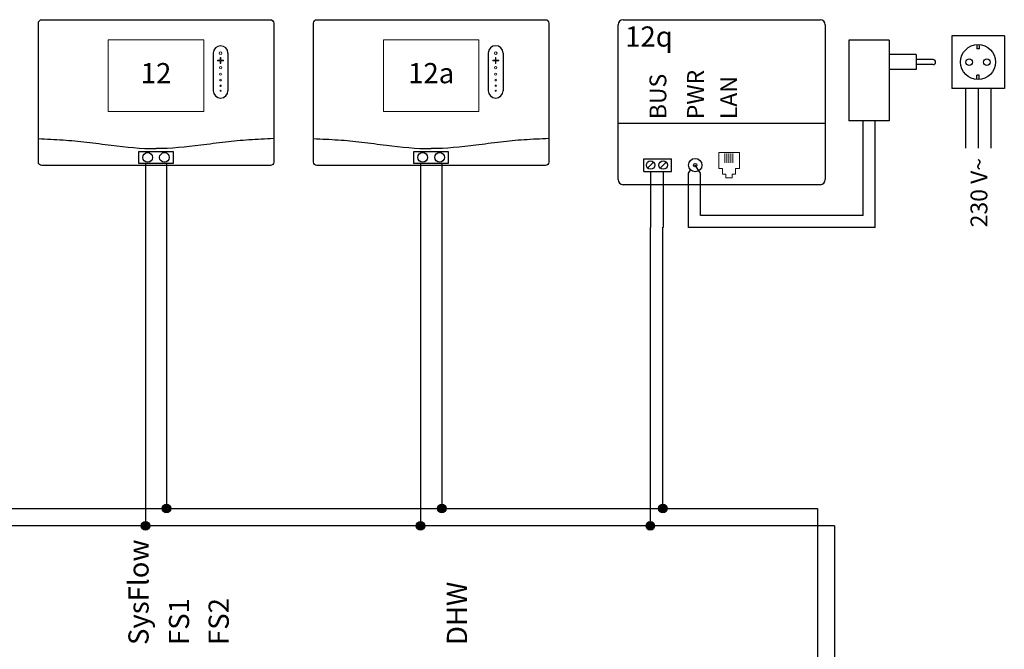
# Model space of a CAD drawing. Units: millimetres. Extents: x 3353 to 28535, y 1683 to 52118.
# Drawn here: x 15381 to 17330, y 39843 to 41089 of the extents above; entities that cross this region are included whole.
import ezdxf
from ezdxf.enums import TextEntityAlignment as Align

# ---------------------------------------------------------------- set-up
doc = ezdxf.new("R2010")
doc.units = ezdxf.units.MM
doc.linetypes.add('DASHEDX2', pattern=[1.5, 1, -0.5])
for name, color, linetype in [('VG_0_TEXT', 7, 'Continuous'), ('VG_HEAT', 7, 'Continuous'), ('VG_MCT', 7, 'Continuous'), ('VG_MCT_LINE 230V 400V', 241, 'Continuous'), ('VG_MCT_LINE_eBUS', 8, 'DASHEDX2'), ('VG_MCT_LINE_ELV', 7, 'DASHEDX2'), ('VG_MCT_TEXT', 7, 'Continuous')]:
    doc.layers.add(name, color=color, linetype=linetype)
doc.styles.get("Standard").update_dxf_attribs({"font": 'arial.ttf'})

# ---------------------------------------------------------------- blocks, each defined once
blk = doc.blocks.new('1VR921 electr')
at = {"layer": 'VG_HEAT', "ltscale": 0.5}
for p, q in [((-53.9, 411), (336.1, 411)), ((-63.9, 94.4), (-63.9, 401)), ((346.1, 401), (346.1, 94.4)), ((346.1, 205.6), (-63.9, 205.6)), ((-12.7, 135.8), (42.1, 135.8)), ((-12.7, 110.5), (-12.7, 135.8)), ((-5.5, 117.4), (6.3, 129.2)), ((19.5, 117.4), (31.3, 129.2)), ((42.1, 110.5), (42.1, 135.8)), ((99.3, 107.5), (88.8, 123.2)), ((-12.7, 110.5), (42.1, 110.5)), ((75.5, 107.5), (79.7, 113.4)), ((336.1, 84.4), (-53.9, 84.4))]:
    blk.add_line(p, q, dxfattribs=at)
at = {"layer": 'VG_HEAT', "lineweight": 13, "ltscale": 0.5}
for p, q in [((147.4, 146.4), (147.4, 127.6)), ((151.4, 146.4), (151.4, 127.6)), ((155.3, 146.4), (155.3, 127.6)), ((159.3, 146.4), (159.3, 127.6)), ((163.3, 146.4), (163.3, 127.6)), ((143.1, 105.4), (149.7, 105.4)), ((149.7, 98.2), (149.7, 105.4)), ((149.7, 98.2), (162.3, 98.2)), ((168.9, 105.4), (162.3, 105.4)), ((162.3, 98.2), (162.3, 105.4))]:
    blk.add_line(p, q, dxfattribs=at)
for points in [[(135.4, 116.2), (135.4, 148.1), (176.6, 148.1), (176.6, 116.2)], [(143.1, 105.4), (143.1, 105.4), (143.1, 116.2), (135.4, 116.2)], [(168.9, 105.4), (168.9, 105.4), (168.9, 116.2), (176.6, 116.2)]]:
    blk.add_lwpolyline(points, dxfattribs=at)
at = {"layer": 'VG_HEAT', "ltscale": 0.5}
for centre, radius in [((88.8, 123.2), 13.3), ((0.4, 123.3), 8.33), ((25.4, 123.3), 8.33), ((88.8, 123.2), 3.33)]:
    blk.add_circle(centre, radius, dxfattribs=at)
for centre, start, end in [((-53.9, 401), 90, 180), ((336.1, 401), 0, 90), ((-53.9, 94.4), 180, 270), ((336.1, 94.4), 270, 0)]:
    blk.add_arc(centre, 10, start, end, dxfattribs=at)
at = {"layer": 'VG_MCT_LINE 230V 400V'}
for p, q in [((623.8, 275.1), (623.8, 156.8)), ((648.8, 275.1), (648.8, 156.8)), ((673.8, 275.1), (673.8, 156.8))]:
    blk.add_line(p, q, dxfattribs=at)
at = {"layer": 'VG_MCT_LINE_eBUS'}
for p, q in [((0.4, 108.4), (0.4, -0.4)), ((25.4, 108.4), (25.4, -0.4))]:
    blk.add_line(p, q, dxfattribs=at)
at = {"layer": 'VG_MCT_LINE_ELV', "linetype": 'ByBlock'}
for p, q in [((392.9, 370.5), (392.9, 210.5)), ((472.9, 370.5), (392.9, 370.5)), ((472.9, 370.5), (472.9, 210.5)), ((596.8, 379.1), (596.8, 275.1)), ((700.8, 379.1), (596.8, 379.1)), ((700.8, 379.1), (700.8, 275.1)), ((646.6, 361.5), (646.6, 353.1)), ((650.9, 353.1), (646.6, 353.1)), ((650.9, 361.5), (650.9, 353.1)), ((526.3, 342.1), (472.9, 342.1)), ((526.3, 342.1), (526.3, 312.1)), ((559.6, 332.1), (526.3, 332.1)), ((526.3, 312.1), (472.9, 312.1)), ((559.6, 322.1), (526.3, 322.1)), ((646.6, 292.7), (646.6, 301.1)), ((650.9, 301.1), (646.6, 301.1)), ((650.9, 292.7), (650.9, 301.1)), ((700.8, 275.1), (596.8, 275.1)), ((472.9, 210.5), (392.9, 210.5))]:
    blk.add_line(p, q, dxfattribs=at)
at = {"layer": 'VG_MCT_LINE_ELV'}
for p, q in [((421.3, 23.3), (421.3, 210.5)), ((445.1, -0.4), (445.1, 210.5)), ((75.5, -0.4), (75.5, 107.5)), ((99.3, 23.3), (99.3, 107.5))]:
    blk.add_line(p, q, dxfattribs=at)
at = {"layer": 'VG_MCT_LINE_ELV', "color": 0}
for p, q in [((421.3, 23.3), (99.3, 23.3)), ((445.1, -0.4), (75.5, -0.4))]:
    blk.add_line(p, q, dxfattribs=at)
at = {"layer": 'VG_MCT_LINE_ELV', "linetype": 'ByBlock'}
for centre, radius in [((648.8, 327.1), 34.7), ((631.4, 327.1), 6.5), ((666.1, 327.1), 6.5)]:
    blk.add_circle(centre, radius, dxfattribs=at)
blk.add_arc((559.6, 327.1), 5, 270, 90, dxfattribs=at)
at = {"layer": 'VG_HEAT', "ltscale": 0.5}
blk.add_text('12q', height=40, dxfattribs=at).set_placement((-49.9, 357.7))
for s, p in [('BUS', (31.7, 214.1)), ('PWR', (106.1, 214.1)), ('LAN', (171.6, 214.1))]:
    blk.add_text(s, height=33.33, rotation=90, dxfattribs=at).set_placement(p)
at = {"layer": 'VG_MCT_TEXT', "color": 7, "linetype": 'Continuous'}
blk.add_text('230 V~', height=33.33, rotation=90, dxfattribs=at).set_placement((667.2, 137.3), align=Align.RIGHT)
blk = doc.blocks.new('1vrc720')
at = {"layer": 'VG_MCT'}
for p, q in [((113.1, 222.6), (113.1, 148.1)), ((142.4, 222.6), (142.4, 148.1))]:
    blk.add_line(p, q, dxfattribs=at)
blk.add_lwpolyline([(-226.3, 288.8), (226.3, 288.8, -0.414214), (232.9, 282.1), (232.9, 6.7, -0.414214), (226.3, 0), (-226.3, 0, -0.414214), (-232.9, 6.7), (-232.9, 282.1, -0.414214)], format="xyb", close=True, dxfattribs=at)
at = {"layer": 'VG_MCT', "lineweight": 18}
blk.add_lwpolyline([(94.5, 106.8), (-94.5, 106.8), (-94.5, 248.7), (94.5, 248.7), (94.5, 106.8)], dxfattribs=at)
at = {"layer": 'VG_MCT'}
blk.add_lwpolyline([(-33.9, 28), (33.9, 28), (33.9, 4.3), (-33.9, 4.3)], close=True, dxfattribs=at)
for centre in [(-16.7, 16.1), (16.7, 16.1)]:
    blk.add_circle(centre, 9.6, dxfattribs=at)
for centre, start, end in [((127.8, 222.6), 0, 180), ((127.8, 148.1), 180, 0)]:
    blk.add_arc(centre, 14.6, start, end, dxfattribs=at)
at = {"layer": 'VG_MCT', "lineweight": 18}
for points, knots in [([(127.8, 225.3), (129.2, 225.3), (130.4, 224.1), (130.4, 222.6), (130.4, 221.2), (129.2, 220), (127.8, 220), (126.3, 220), (125.1, 221.2), (125.1, 222.6), (125.1, 224.1), (126.3, 225.3), (127.8, 225.3)], [0, 0, 0, 0, 1, 1, 1, 2, 2, 2, 3, 3, 3, 4, 4, 4, 4]), ([(127.8, 220), (126.3, 220), (125.1, 221.2), (125.1, 222.6), (125.1, 224.1), (126.3, 225.3), (127.8, 225.3), (129.2, 225.3), (130.4, 224.1), (130.4, 222.6), (130.4, 221.2), (129.2, 220), (127.8, 220)], [0, 0, 0, 0, 1, 1, 1, 2, 2, 2, 3, 3, 3, 4, 4, 4, 4]), ([(133.1, 207.4), (131.5, 207.4), (129.9, 207.4), (128.4, 207.4), (128.4, 205.8), (128.4, 204.2), (128.4, 202.7), (128.4, 202.3), (128.1, 202.1), (127.8, 202.1), (127.4, 202.1), (127.1, 202.3), (127.1, 202.7), (127.1, 204.2), (127.1, 205.8), (127.1, 207.4), (125.6, 207.4), (124, 207.4), (122.4, 207.4), (122.1, 207.4), (121.8, 207.7), (121.8, 208), (121.8, 208.3), (122.1, 208.6), (122.4, 208.6), (124, 208.6), (125.6, 208.6), (127.1, 208.6), (127.1, 210.2), (127.1, 211.7), (127.1, 213.3), (127.1, 213.7), (127.4, 213.9), (127.8, 213.9), (128.1, 213.9), (128.4, 213.7), (128.4, 213.3), (128.4, 211.7), (128.4, 210.2), (128.4, 208.6), (129.9, 208.6), (131.5, 208.6), (133.1, 208.6), (133.4, 208.6), (133.7, 208.3), (133.7, 208), (133.7, 207.7), (133.4, 207.4), (133.1, 207.4)], [0, 0, 0, 0, 1, 1, 1, 2, 2, 2, 3, 3, 3, 4, 4, 4, 5, 5, 5, 6, 6, 6, 7, 7, 7, 8, 8, 8, 9, 9, 9, 10, 10, 10, 11, 11, 11, 12, 12, 12, 13, 13, 13, 14, 14, 14, 15, 15, 15, 16, 16, 16, 16]), ([(133.1, 208.6), (131.5, 208.6), (129.9, 208.6), (128.4, 208.6), (128.4, 210.2), (128.4, 211.7), (128.4, 213.3), (128.4, 213.7), (128.1, 213.9), (127.8, 213.9), (127.4, 213.9), (127.1, 213.7), (127.1, 213.3), (127.1, 211.7), (127.1, 210.2), (127.1, 208.6), (125.6, 208.6), (124, 208.6), (122.4, 208.6), (122.1, 208.6), (121.8, 208.3), (121.8, 208), (121.8, 207.7), (122.1, 207.4), (122.4, 207.4), (124, 207.4), (125.6, 207.4), (127.1, 207.4), (127.1, 205.8), (127.1, 204.2), (127.1, 202.7), (127.1, 202.3), (127.4, 202.1), (127.8, 202.1), (128.1, 202.1), (128.4, 202.3), (128.4, 202.7), (128.4, 204.2), (128.4, 205.8), (128.4, 207.4), (129.9, 207.4), (131.5, 207.4), (133.1, 207.4), (133.4, 207.4), (133.7, 207.7), (133.7, 208), (133.7, 208.3), (133.4, 208.6), (133.1, 208.6)], [0, 0, 0, 0, 1, 1, 1, 2, 2, 2, 3, 3, 3, 4, 4, 4, 5, 5, 5, 6, 6, 6, 7, 7, 7, 8, 8, 8, 9, 9, 9, 10, 10, 10, 11, 11, 11, 12, 12, 12, 13, 13, 13, 14, 14, 14, 15, 15, 15, 16, 16, 16, 16]), ([(127.8, 191.3), (126.5, 191.3), (125.4, 192.4), (125.4, 193.7), (125.4, 195), (126.5, 196), (127.8, 196), (129, 196), (130.1, 195), (130.1, 193.7), (130.1, 192.4), (129, 191.3), (127.8, 191.3)], [0, 0, 0, 0, 1, 1, 1, 2, 2, 2, 3, 3, 3, 4, 4, 4, 4]), ([(127.8, 191.3), (126.5, 191.3), (125.4, 192.4), (125.4, 193.7), (125.4, 195), (126.5, 196), (127.8, 196), (129, 196), (130.1, 195), (130.1, 193.7), (130.1, 192.4), (129, 191.3), (127.8, 191.3)], [0, 0, 0, 0, 1, 1, 1, 2, 2, 2, 3, 3, 3, 4, 4, 4, 4]), ([(127.8, 179.1), (126.7, 179.1), (125.8, 180), (125.8, 181.1), (125.8, 182.2), (126.7, 183.1), (127.8, 183.1), (128.9, 183.1), (129.8, 182.2), (129.8, 181.1), (129.8, 180), (128.9, 179.1), (127.8, 179.1)], [0, 0, 0, 0, 1, 1, 1, 2, 2, 2, 3, 3, 3, 4, 4, 4, 4]), ([(127.8, 179.1), (126.7, 179.1), (125.8, 180), (125.8, 181.1), (125.8, 182.2), (126.7, 183.1), (127.8, 183.1), (128.9, 183.1), (129.8, 182.2), (129.8, 181.1), (129.8, 180), (128.9, 179.1), (127.8, 179.1)], [0, 0, 0, 0, 1, 1, 1, 2, 2, 2, 3, 3, 3, 4, 4, 4, 4]), ([(127.8, 167.5), (126.8, 167.5), (126.1, 168.3), (126.1, 169.2), (126.1, 170.1), (126.8, 170.8), (127.8, 170.8), (128.7, 170.8), (129.4, 170.1), (129.4, 169.2), (129.4, 168.3), (128.7, 167.5), (127.8, 167.5)], [0, 0, 0, 0, 1, 1, 1, 2, 2, 2, 3, 3, 3, 4, 4, 4, 4]), ([(127.8, 167.5), (126.8, 167.5), (126.1, 168.3), (126.1, 169.2), (126.1, 170.1), (126.8, 170.8), (127.8, 170.8), (128.7, 170.8), (129.4, 170.1), (129.4, 169.2), (129.4, 168.3), (128.7, 167.5), (127.8, 167.5)], [0, 0, 0, 0, 1, 1, 1, 2, 2, 2, 3, 3, 3, 4, 4, 4, 4]), ([(127.8, 156.8), (127, 156.8), (126.4, 157.4), (126.4, 158.1), (126.4, 158.9), (127, 159.5), (127.8, 159.5), (128.5, 159.5), (129.1, 158.9), (129.1, 158.1), (129.1, 157.4), (128.5, 156.8), (127.8, 156.8)], [0, 0, 0, 0, 1, 1, 1, 2, 2, 2, 3, 3, 3, 4, 4, 4, 4]), ([(127.8, 156.8), (127, 156.8), (126.4, 157.4), (126.4, 158.1), (126.4, 158.9), (127, 159.5), (127.8, 159.5), (128.5, 159.5), (129.1, 158.9), (129.1, 158.1), (129.1, 157.4), (128.5, 156.8), (127.8, 156.8)], [0, 0, 0, 0, 1, 1, 1, 2, 2, 2, 3, 3, 3, 4, 4, 4, 4]), ([(127.8, 147.1), (127.2, 147.1), (126.8, 147.5), (126.8, 148.1), (126.8, 148.6), (127.2, 149.1), (127.8, 149.1), (128.3, 149.1), (128.8, 148.6), (128.8, 148.1), (128.8, 147.5), (128.3, 147.1), (127.8, 147.1)], [0, 0, 0, 0, 1, 1, 1, 2, 2, 2, 3, 3, 3, 4, 4, 4, 4]), ([(127.8, 147.1), (127.2, 147.1), (126.8, 147.5), (126.8, 148.1), (126.8, 148.6), (127.2, 149.1), (127.8, 149.1), (128.3, 149.1), (128.8, 148.6), (128.8, 148.1), (128.8, 147.5), (128.3, 147.1), (127.8, 147.1)], [0, 0, 0, 0, 1, 1, 1, 2, 2, 2, 3, 3, 3, 4, 4, 4, 4])]:
    blk.add_open_spline(points, degree=3, knots=knots, dxfattribs=at)
at = {"layer": 'VG_MCT'}
for points in [[(-232.9, 53.4), (-216.6, 52.7), (-184.7, 51.2), (-136.6, 46.9), (-75.6, 37.9), (-29.6, 33.7), (0, 33.6), (0, 33.6)], [(232.9, 53.4), (216.6, 52.7), (184.7, 51.2), (136.6, 46.9), (75.6, 37.9), (29.6, 33.7), (0, 33.6), (0, 33.6)]]:
    blk.add_open_spline(points, degree=3, knots=[0.150141, 0.150141, 0.150141, 0.150141, 9.036347, 17.538228, 26.476328, 42.605822, 42.605878, 42.605878, 42.605878, 42.605878], dxfattribs=at)
at = {"layer": 'VG_MCT_TEXT'}
blk.add_text('12', height=40, dxfattribs=at).set_placement((0, 177.8), align=Align.MIDDLE)

msp = doc.modelspace()

# ---------------------------------------------------------------- hatches: boundary and pattern name
at = {"layer": 'VG_MCT_LINE_eBUS', "linetype": 'ByBlock'}
for points in [[(15663.1, 40121.5, 1), (15680.2, 40121.5, 1)], [(16207.7, 40121.5, 1), (16224.8, 40121.5, 1)], [(16645.8, 40121.5, 1), (16662.8, 40121.5, 1)], [(15621.3, 40087.1, 1), (15638.4, 40087.1, 1)], [(16166, 40087.1, 1), (16183.1, 40087.1, 1)], [(16620.8, 40087.1, 1), (16637.8, 40087.1, 1)]]:
    msp.add_hatch(color=256, dxfattribs=at).paths.add_polyline_path(points)

# ---------------------------------------------------------------- linework, layer by layer
at = {"layer": 'VG_MCT'}
for p, q in [((16308.5, 41023), (16308.5, 40948.4)), ((16337.8, 41023), (16337.8, 40948.4))]:
    msp.add_line(p, q, dxfattribs=at)
msp.add_lwpolyline([(15969.1, 41089.1), (16421.6, 41089.1, -0.414214), (16428.3, 41082.5), (16428.3, 40807, -0.414214), (16421.6, 40800.3), (15969.1, 40800.3, -0.414214), (15962.5, 40807), (15962.5, 41082.5, -0.414214)], format="xyb", close=True, dxfattribs=at)
at = {"layer": 'VG_MCT', "lineweight": 18}
msp.add_lwpolyline([(16289.9, 40907.2), (16100.9, 40907.2), (16100.9, 41049.1), (16289.9, 41049.1), (16289.9, 40907.2)], dxfattribs=at)
at = {"layer": 'VG_MCT'}
msp.add_lwpolyline([(16161.4, 40828.3), (16229.3, 40828.3), (16229.3, 40804.6), (16161.4, 40804.6)], close=True, dxfattribs=at)
for centre in [(16178.7, 40816.5), (16212, 40816.5)]:
    msp.add_circle(centre, 9.6, dxfattribs=at)
for centre, start, end in [((16323.1, 41023), 0, 180), ((16323.1, 40948.4), 180, 0)]:
    msp.add_arc(centre, 14.6, start, end, dxfattribs=at)
at = {"layer": 'VG_MCT', "lineweight": 18}
for points, knots in [([(16328.5, 41007.7), (16326.9, 41007.7), (16325.3, 41007.7), (16323.7, 41007.7), (16323.7, 41006.2), (16323.7, 41004.6), (16323.7, 41003), (16323.7, 41002.7), (16323.5, 41002.4), (16323.1, 41002.4), (16322.8, 41002.4), (16322.5, 41002.7), (16322.5, 41003), (16322.5, 41004.6), (16322.5, 41006.2), (16322.5, 41007.7), (16321, 41007.7), (16319.4, 41007.7), (16317.8, 41007.7), (16317.5, 41007.7), (16317.2, 41008), (16317.2, 41008.3), (16317.2, 41008.7), (16317.5, 41008.9), (16317.8, 41008.9), (16319.4, 41008.9), (16321, 41008.9), (16322.5, 41008.9), (16322.5, 41010.5), (16322.5, 41012.1), (16322.5, 41013.7), (16322.5, 41014), (16322.8, 41014.3), (16323.1, 41014.3), (16323.5, 41014.3), (16323.7, 41014), (16323.7, 41013.7), (16323.7, 41012.1), (16323.7, 41010.5), (16323.7, 41008.9), (16325.3, 41008.9), (16326.9, 41008.9), (16328.5, 41008.9), (16328.8, 41008.9), (16329.1, 41008.7), (16329.1, 41008.3), (16329.1, 41008), (16328.8, 41007.7), (16328.5, 41007.7)], [0, 0, 0, 0, 1, 1, 1, 2, 2, 2, 3, 3, 3, 4, 4, 4, 5, 5, 5, 6, 6, 6, 7, 7, 7, 8, 8, 8, 9, 9, 9, 10, 10, 10, 11, 11, 11, 12, 12, 12, 13, 13, 13, 14, 14, 14, 15, 15, 15, 16, 16, 16, 16]), ([(16328.5, 41008.9), (16326.9, 41008.9), (16325.3, 41008.9), (16323.7, 41008.9), (16323.7, 41010.5), (16323.7, 41012.1), (16323.7, 41013.7), (16323.7, 41014), (16323.5, 41014.3), (16323.1, 41014.3), (16322.8, 41014.3), (16322.5, 41014), (16322.5, 41013.7), (16322.5, 41012.1), (16322.5, 41010.5), (16322.5, 41008.9), (16321, 41008.9), (16319.4, 41008.9), (16317.8, 41008.9), (16317.5, 41008.9), (16317.2, 41008.7), (16317.2, 41008.3), (16317.2, 41008), (16317.5, 41007.7), (16317.8, 41007.7), (16319.4, 41007.7), (16321, 41007.7), (16322.5, 41007.7), (16322.5, 41006.2), (16322.5, 41004.6), (16322.5, 41003), (16322.5, 41002.7), (16322.8, 41002.4), (16323.1, 41002.4), (16323.5, 41002.4), (16323.7, 41002.7), (16323.7, 41003), (16323.7, 41004.6), (16323.7, 41006.2), (16323.7, 41007.7), (16325.3, 41007.7), (16326.9, 41007.7), (16328.5, 41007.7), (16328.8, 41007.7), (16329.1, 41008), (16329.1, 41008.3), (16329.1, 41008.7), (16328.8, 41008.9), (16328.5, 41008.9)], [0, 0, 0, 0, 1, 1, 1, 2, 2, 2, 3, 3, 3, 4, 4, 4, 5, 5, 5, 6, 6, 6, 7, 7, 7, 8, 8, 8, 9, 9, 9, 10, 10, 10, 11, 11, 11, 12, 12, 12, 13, 13, 13, 14, 14, 14, 15, 15, 15, 16, 16, 16, 16]), ([(16323.1, 41025.6), (16324.6, 41025.6), (16325.8, 41024.4), (16325.8, 41023), (16325.8, 41021.5), (16324.6, 41020.3), (16323.1, 41020.3), (16321.7, 41020.3), (16320.5, 41021.5), (16320.5, 41023), (16320.5, 41024.4), (16321.7, 41025.6), (16323.1, 41025.6)], [0, 0, 0, 0, 1, 1, 1, 2, 2, 2, 3, 3, 3, 4, 4, 4, 4]), ([(16323.1, 41020.3), (16321.7, 41020.3), (16320.5, 41021.5), (16320.5, 41023), (16320.5, 41024.4), (16321.7, 41025.6), (16323.1, 41025.6), (16324.6, 41025.6), (16325.8, 41024.4), (16325.8, 41023), (16325.8, 41021.5), (16324.6, 41020.3), (16323.1, 41020.3)], [0, 0, 0, 0, 1, 1, 1, 2, 2, 2, 3, 3, 3, 4, 4, 4, 4]), ([(16323.1, 40991.7), (16321.9, 40991.7), (16320.8, 40992.7), (16320.8, 40994), (16320.8, 40995.3), (16321.9, 40996.4), (16323.1, 40996.4), (16324.4, 40996.4), (16325.5, 40995.3), (16325.5, 40994), (16325.5, 40992.7), (16324.4, 40991.7), (16323.1, 40991.7)], [0, 0, 0, 0, 1, 1, 1, 2, 2, 2, 3, 3, 3, 4, 4, 4, 4]), ([(16323.1, 40991.7), (16321.9, 40991.7), (16320.8, 40992.7), (16320.8, 40994), (16320.8, 40995.3), (16321.9, 40996.4), (16323.1, 40996.4), (16324.4, 40996.4), (16325.5, 40995.3), (16325.5, 40994), (16325.5, 40992.7), (16324.4, 40991.7), (16323.1, 40991.7)], [0, 0, 0, 0, 1, 1, 1, 2, 2, 2, 3, 3, 3, 4, 4, 4, 4]), ([(16323.1, 40979.4), (16322, 40979.4), (16321.1, 40980.3), (16321.1, 40981.4), (16321.1, 40982.5), (16322, 40983.4), (16323.1, 40983.4), (16324.2, 40983.4), (16325.1, 40982.5), (16325.1, 40981.4), (16325.1, 40980.3), (16324.2, 40979.4), (16323.1, 40979.4)], [0, 0, 0, 0, 1, 1, 1, 2, 2, 2, 3, 3, 3, 4, 4, 4, 4]), ([(16323.1, 40979.4), (16322, 40979.4), (16321.1, 40980.3), (16321.1, 40981.4), (16321.1, 40982.5), (16322, 40983.4), (16323.1, 40983.4), (16324.2, 40983.4), (16325.1, 40982.5), (16325.1, 40981.4), (16325.1, 40980.3), (16324.2, 40979.4), (16323.1, 40979.4)], [0, 0, 0, 0, 1, 1, 1, 2, 2, 2, 3, 3, 3, 4, 4, 4, 4]), ([(16323.1, 40967.9), (16322.2, 40967.9), (16321.5, 40968.6), (16321.5, 40969.5), (16321.5, 40970.4), (16322.2, 40971.2), (16323.1, 40971.2), (16324.1, 40971.2), (16324.8, 40970.4), (16324.8, 40969.5), (16324.8, 40968.6), (16324.1, 40967.9), (16323.1, 40967.9)], [0, 0, 0, 0, 1, 1, 1, 2, 2, 2, 3, 3, 3, 4, 4, 4, 4]), ([(16323.1, 40967.9), (16322.2, 40967.9), (16321.5, 40968.6), (16321.5, 40969.5), (16321.5, 40970.4), (16322.2, 40971.2), (16323.1, 40971.2), (16324.1, 40971.2), (16324.8, 40970.4), (16324.8, 40969.5), (16324.8, 40968.6), (16324.1, 40967.9), (16323.1, 40967.9)], [0, 0, 0, 0, 1, 1, 1, 2, 2, 2, 3, 3, 3, 4, 4, 4, 4]), ([(16323.1, 40957.2), (16322.4, 40957.2), (16321.8, 40957.8), (16321.8, 40958.5), (16321.8, 40959.2), (16322.4, 40959.8), (16323.1, 40959.8), (16323.9, 40959.8), (16324.5, 40959.2), (16324.5, 40958.5), (16324.5, 40957.8), (16323.9, 40957.2), (16323.1, 40957.2)], [0, 0, 0, 0, 1, 1, 1, 2, 2, 2, 3, 3, 3, 4, 4, 4, 4]), ([(16323.1, 40957.2), (16322.4, 40957.2), (16321.8, 40957.8), (16321.8, 40958.5), (16321.8, 40959.2), (16322.4, 40959.8), (16323.1, 40959.8), (16323.9, 40959.8), (16324.5, 40959.2), (16324.5, 40958.5), (16324.5, 40957.8), (16323.9, 40957.2), (16323.1, 40957.2)], [0, 0, 0, 0, 1, 1, 1, 2, 2, 2, 3, 3, 3, 4, 4, 4, 4]), ([(16323.1, 40947.4), (16322.6, 40947.4), (16322.1, 40947.9), (16322.1, 40948.4), (16322.1, 40949), (16322.6, 40949.4), (16323.1, 40949.4), (16323.7, 40949.4), (16324.1, 40949), (16324.1, 40948.4), (16324.1, 40947.9), (16323.7, 40947.4), (16323.1, 40947.4)], [0, 0, 0, 0, 1, 1, 1, 2, 2, 2, 3, 3, 3, 4, 4, 4, 4]), ([(16323.1, 40947.4), (16322.6, 40947.4), (16322.1, 40947.9), (16322.1, 40948.4), (16322.1, 40949), (16322.6, 40949.4), (16323.1, 40949.4), (16323.7, 40949.4), (16324.1, 40949), (16324.1, 40948.4), (16324.1, 40947.9), (16323.7, 40947.4), (16323.1, 40947.4)], [0, 0, 0, 0, 1, 1, 1, 2, 2, 2, 3, 3, 3, 4, 4, 4, 4])]:
    msp.add_open_spline(points, degree=3, knots=knots, dxfattribs=at)
at = {"layer": 'VG_MCT'}
for points in [[(15962.5, 40853.8), (15978.8, 40853), (16010.7, 40851.6), (16058.8, 40847.3), (16119.8, 40838.2), (16165.8, 40834), (16195.4, 40833.9), (16195.4, 40833.9)], [(16428.3, 40853.8), (16412, 40853), (16380.1, 40851.6), (16331.9, 40847.3), (16271, 40838.2), (16225, 40834), (16195.4, 40833.9), (16195.4, 40833.9)]]:
    msp.add_open_spline(points, degree=3, knots=[0.150141, 0.150141, 0.150141, 0.150141, 9.036347, 17.538228, 26.476328, 42.605822, 42.605878, 42.605878, 42.605878, 42.605878], dxfattribs=at)
at = {"layer": 'VG_MCT_LINE_eBUS'}
for p, q in [((15629.9, 40804.3), (15629.9, 40087.1)), ((15671.6, 40805), (15671.6, 40121.5)), ((16174.5, 40804.3), (16174.5, 40087.1)), ((16216.2, 40805), (16216.3, 40121.5)), ((16629.3, 40087.1), (16629.3, 40678.1)), ((16654.3, 40121.5), (16654.3, 40678.1)), ((14502.6, 40121.5), (16960.5, 40121.5)), ((16960.5, 40121.5), (16960.5, 39746.1)), ((16993.8, 40087.1), (14502.6, 40087.1)), ((16993.8, 40087.1), (16993.8, 39746.1))]:
    msp.add_line(p, q, dxfattribs=at)
at = {"layer": 'VG_MCT_LINE_eBUS', "linetype": 'ByBlock'}
for centre in [(15671.6, 40121.5), (16216.3, 40121.5), (16654.3, 40121.5), (15629.9, 40087.1), (16174.5, 40087.1), (16629.3, 40087.1)]:
    msp.add_circle(centre, 8.54, dxfattribs=at)

# ---------------------------------------------------------------- block references
at = {"layer": 'VG_0_TEXT'}
for name, p in [('1vrc720', (15650.7, 40800.3)), ('1VR921 electr', (16629.3, 40678.1))]:
    msp.add_blockref(name, p, dxfattribs=at)

# ---------------------------------------------------------------- texts
at = {"layer": 'VG_MCT_TEXT'}
msp.add_text('12a', height=40, dxfattribs=at).set_placement((16195.4, 40978.1), align=Align.MIDDLE)
for s, p in [('SysFlow', (15616, 39851.2)), ('DHW', (16246.4, 39851.2)), ('FS1', (15696.2, 39851.2)), ('FS2', (15774.8, 39851.2))]:
    msp.add_text(s, height=40, rotation=90, dxfattribs=at).set_placement(p, align=Align.MIDDLE_LEFT)

doc.saveas('drawing.dxf')
